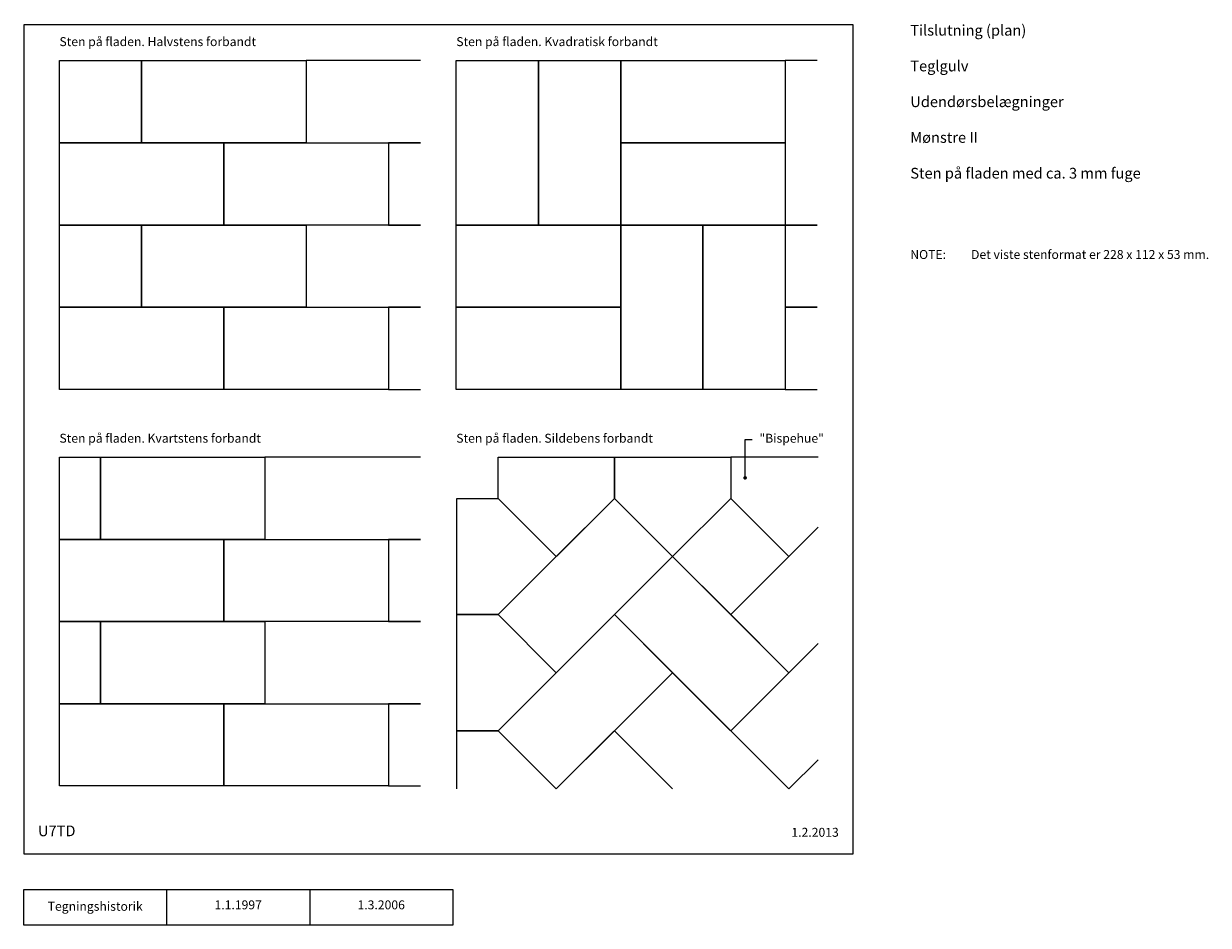
# Model space of a CAD drawing. Units: millimetres. Extents: x 100 to 1757, y 140 to 1402.
import ezdxf

# ---------------------------------------------------------------- set-up
doc = ezdxf.new("R2010")
doc.units = ezdxf.units.MM
for name, color, linetype in [('A09-C--', 3, 'Continuous'), ('A09-H--', 3, 'Continuous'), ('A99---O', 8, 'Continuous'), ('A99--T-', 1, 'Continuous')]:
    doc.layers.add(name, color=color, linetype=linetype)
doc.styles.add('Arial', font='arial.ttf')

msp = doc.modelspace()

# ---------------------------------------------------------------- linework, layer by layer
at = {"layer": 'A09-C--'}
for points in [[(100, 240), (1260, 240), (1260, 1400), (100, 1400)], [(100, 190), (500, 190), (500, 140), (100, 140)]]:
    msp.add_lwpolyline(points, close=True, dxfattribs=at)
msp.add_lwpolyline([(300, 140), (300, 190)], dxfattribs=at)
at = {"layer": 'A09-H--'}
msp.add_lwpolyline([(500, 190), (700, 190), (700, 140), (500, 140)], dxfattribs=at)
at = {"layer": 'A99---O'}
for points in [[(265, 1350), (265, 1235), (150, 1235), (150, 1350)], [(265, 1235), (265, 1350), (495, 1350), (495, 1235)], [(820, 1120), (705, 1120), (705, 1350), (820, 1350)], [(935, 1120), (820, 1120), (820, 1350), (935, 1350)], [(935, 1235), (935, 1350), (1165, 1350), (1165, 1235)], [(150, 1120), (150, 1235), (380, 1235), (380, 1120)], [(380, 1120), (380, 1235), (610, 1235), (610, 1120)], [(935, 1120), (935, 1235), (1165, 1235), (1165, 1120)], [(265, 1120), (265, 1005), (150, 1005), (150, 1120)], [(265, 1005), (265, 1120), (495, 1120), (495, 1005)], [(705, 1005), (705, 1120), (935, 1120), (935, 1005)], [(1050, 890), (935, 890), (935, 1120), (1050, 1120)], [(1165, 890), (1050, 890), (1050, 1120), (1165, 1120)], [(150, 890), (150, 1005), (380, 1005), (380, 890)], [(380, 890), (380, 1005), (610, 1005), (610, 890)], [(705, 890), (705, 1005), (935, 1005), (935, 890)], [(207.5, 795), (207.5, 680), (150, 680), (150, 795)], [(207.5, 680), (207.5, 795), (437.5, 795), (437.5, 680)], [(844.8, 493.5), (763.5, 574.9), (926.2, 737.5), (1007.5, 656.2)], [(150, 565), (150, 680), (380, 680), (380, 565)], [(380, 565), (380, 680), (610, 680), (610, 565)], [(1170.1, 493.5), (1088.8, 412.2), (926.2, 574.9), (1007.5, 656.2)], [(207.5, 565), (207.5, 450), (150, 450), (150, 565)], [(207.5, 450), (207.5, 565), (437.5, 565), (437.5, 450)], [(844.8, 330.9), (763.5, 412.2), (926.2, 574.9), (1007.5, 493.5)], [(150, 335), (150, 450), (380, 450), (380, 335)], [(380, 335), (380, 450), (610, 450), (610, 335)]]:
    msp.add_lwpolyline(points, close=True, dxfattribs=at)
for points in [[(655, 1350), (495, 1350), (495, 1235), (655, 1235)], [(1210, 1350), (1165, 1350), (1165, 1120), (1210, 1120)], [(655, 1235), (610, 1235), (610, 1120), (655, 1120)], [(655, 1120), (495, 1120), (495, 1005), (655, 1005)], [(1210, 1120), (1165, 1120), (1165, 1005), (1210, 1005)], [(655, 1005), (610, 1005), (610, 890), (655, 890)], [(1210, 1005), (1165, 1005), (1165, 890), (1210, 890)], [(655, 795), (437.5, 795), (437.5, 680), (655, 680)], [(926.2, 737.5), (844.8, 656.2), (763.5, 737.5), (763.5, 795), (926.2, 795), (926.2, 737.5)], [(1088.8, 737.5), (1007.5, 656.2), (926.2, 737.5), (926.2, 795), (1088.8, 795), (1088.8, 737.5)], [(1211, 795), (1088.8, 795), (1088.8, 737.5), (1170.1, 656.2), (1211, 697.1)], [(763.5, 737.5), (844.8, 656.2), (763.5, 574.9), (706, 574.9), (706, 737.5), (763.5, 737.5)], [(1170.1, 656.2), (1088.8, 737.5), (1007.5, 656.2), (1088.8, 574.9), (1170.1, 656.2)], [(1211, 697.1), (1088.8, 574.9), (1170.1, 493.5), (1211, 534.5)], [(655, 680), (610, 680), (610, 565), (655, 565)], [(655, 565), (437.5, 565), (437.5, 450), (655, 450)], [(763.5, 574.9), (844.8, 493.5), (763.5, 412.2), (706, 412.2), (706, 574.9), (763.5, 574.9)], [(1211, 534.5), (1088.8, 412.2), (1170.1, 330.9), (1211, 371.8)], [(1170.1, 330.9), (1007.5, 493.5), (926.2, 412.2), (1007.5, 330.9)], [(655, 450), (610, 450), (610, 335), (655, 335)], [(706, 330.9), (706, 412.2), (763.5, 412.2), (844.8, 330.9)], [(844.8, 330.9), (926.2, 412.2), (1007.5, 330.9)]]:
    msp.add_lwpolyline(points, dxfattribs=at)
at = {"layer": 'A99--T-'}
msp.add_lwpolyline([(1109, 766.2), (1109, 820), (1119, 820)], dxfattribs=at)
at = {"layer": 'A99--T-', "const_width": 2.5}
msp.add_lwpolyline([(1107.8, 766.2, 1), (1110.3, 766.2, 1)], format="xyb", close=True, dxfattribs=at)

# ---------------------------------------------------------------- texts
at = {"layer": 'A09-C--', "char_height": 15, "style": 'Arial'}
for s, insert, width, attachment_point in [('Tilslutning (plan)\\P\\PTeglgulv\\P\\PUdendørsbelægninger\\P\\PMønstre II\\P\\PSten på fladen med ca. 3 mm fuge', (1340, 1400), 1168.317, 1), ('{U7TD}', (120, 260), 95.802, 7)]:
    msp.add_mtext(s, dxfattribs=dict(at, insert=insert, width=width, attachment_point=attachment_point))
at = {"layer": 'A09-H--', "char_height": 12.5, "width": 375.609, "attachment_point": 5, "style": 'Arial'}
for s, insert in [('Tegningshistorik', (200, 165)), ('1.1.1997', (400, 167)), ('1.3.2006', (600, 167))]:
    msp.add_mtext(s, dxfattribs=dict(at, insert=insert))
at = {"layer": 'A99--T-', "char_height": 12.5, "style": 'Arial'}
for s, insert, width, attachment_point in [('{Sten på fladen. Halvstens forbandt}', (150, 1375), 1384.983, 4), ('{Sten på fladen. Kvadratisk forbandt}', (705, 1375), 1384.983, 4), ('{NOTE:}', (1340, 1085), 1212.484, 1), ('Det viste stenformat er 228 x 112 x 53 mm.', (1425, 1085), 943.455, 1), ('{Sten på fladen. Kvartstens forbandt}', (150, 820), 1384.983, 4), ('{Sten på fladen. Sildebens forbandt}', (705, 820), 1384.983, 4), ('{"Bispehue"}', (1129, 820), 1384.983, 4), ('1.2.2013', (1240, 260), 375.609, 9)]:
    msp.add_mtext(s, dxfattribs=dict(at, insert=insert, width=width, attachment_point=attachment_point))

doc.saveas('drawing.dxf')
